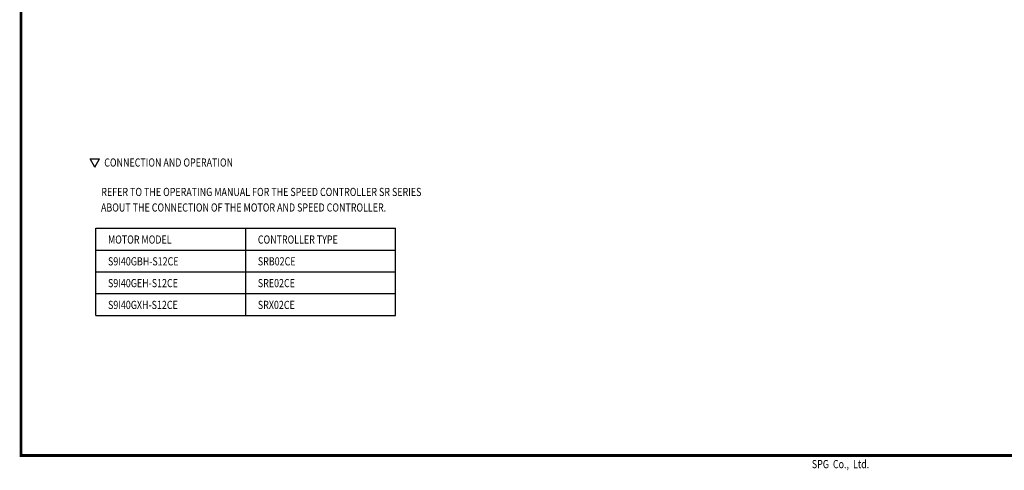
# Model space of a CAD drawing. Units: millimetres. Extents: x 747 to 1301, y -229 to 162.
# Drawn here: x 747 to 1108, y -229 to -64 of the extents above; entities that cross this region are included whole.
import ezdxf
from ezdxf.enums import TextEntityAlignment as Align

# ---------------------------------------------------------------- set-up
doc = ezdxf.new("R2010")
doc.units = ezdxf.units.MM
doc.header["$LTSCALE"] = 5
doc.header["$MEASUREMENT"] = 0
doc.linetypes.add('PHANTOM', pattern=[2.5, 1.25, -0.25, 0.25, -0.25, 0.25, -0.25])
doc.layers.get('0').update_dxf_attribs({"linetype": 'CONTINUOUS'})
for name, color, linetype in [('3', 3, 'CONTINUOUS'), ('6', 6, 'PHANTOM'), ('M2', 9, 'CONTINUOUS')]:
    doc.layers.add(name, color=color, linetype=linetype)
doc.styles.add('HBRMJT', font='ROMANT', dxfattribs={"height": 5, "bigfont": 'HBRMJ'})
doc.styles.add('SAS_____', font='SAS_____', dxfattribs={"width": 0.8, "height": 5})
doc.styles.add('WHGTXT', font='SIMPLEX.shx', dxfattribs={"width": 0.8, "bigfont": 'WHGTXT.shx'})

# ---------------------------------------------------------------- blocks, each defined once
blk = doc.blocks.new('A$C678A74F1')
at = {"layer": 'M2', "const_width": 1}
blk.add_lwpolyline([(553.5, 71.23), (553.5, 5.23), (0.5, 5.23), (0.5, 390.23), (553.5, 390.23), (553.5, 71.23)], dxfattribs=at)
at = {"layer": 'M2', "style": 'HBRMJT', "width": 0.8}
blk.add_text('SPG  Co.,  Ltd.', height=3, dxfattribs=at).set_placement((290.74, 0.57))

msp = doc.modelspace()

# ---------------------------------------------------------------- linework, layer by layer
for p, q in [((772.6964, -114.9469), (776.1605, -114.9469)), ((774.4284, -117.9469), (772.6964, -114.9469)), ((774.4284, -117.9469), (776.1605, -114.9469))]:
    msp.add_line(p, q)
at = {"layer": '6', "color": 0, "linetype": 'Continuous'}
for p, q in [((774.8462, -140.4269), (884.8462, -140.4269)), ((774.8462, -172.4269), (774.8462, -140.4269)), ((829.8462, -172.4269), (829.8462, -140.4269)), ((884.8462, -172.4269), (884.8462, -140.4269)), ((774.8462, -148.4269), (884.8462, -148.4269)), ((774.8462, -172.4269), (884.8462, -172.4269))]:
    msp.add_line(p, q, dxfattribs=at)
at = {"layer": '6', "color": 3, "linetype": 'Continuous'}
for p, q in [((774.8462, -156.4269), (884.8462, -156.4269)), ((774.8462, -164.4269), (884.8462, -164.4269))]:
    msp.add_line(p, q, dxfattribs=at)

# ---------------------------------------------------------------- block references
at = {"layer": '3'}
msp.add_blockref('A$C678A74F1', (746.8857, -229.1327), dxfattribs=at)

# ---------------------------------------------------------------- texts
at = {"layer": '3', "style": 'SAS_____', "width": 0.8}
msp.add_text('CONNECTION AND OPERATION', height=3, dxfattribs=at).set_placement((777.9167, -117.7939))
at = {"layer": '3', "style": 'WHGTXT', "width": 0.8}
for s, p in [('REFER TO THE OPERATING MANUAL FOR THE SPEED CONTROLLER SR SERIES', (776.8439, -127.1079)), ('ABOUT THE CONNECTION OF THE MOTOR AND SPEED CONTROLLER.', (776.7278, -132.8104)), ('MOTOR MODEL', (779.2975, -144.5862)), ('CONTROLLER TYPE', (834.2975, -144.5862)), ('S9I40GBH-S12CE', (779.2975, -152.5862)), ('SRB02CE', (834.2975, -152.5862)), ('S9I40GEH-S12CE', (779.2975, -160.5862)), ('SRE02CE', (834.2975, -160.5862)), ('S9I40GXH-S12CE', (779.2975, -168.5862)), ('SRX02CE', (834.2975, -168.5862))]:
    msp.add_text(s, height=3, dxfattribs=at).set_placement(p, align=Align.MIDDLE_LEFT)

doc.saveas('drawing.dxf')
